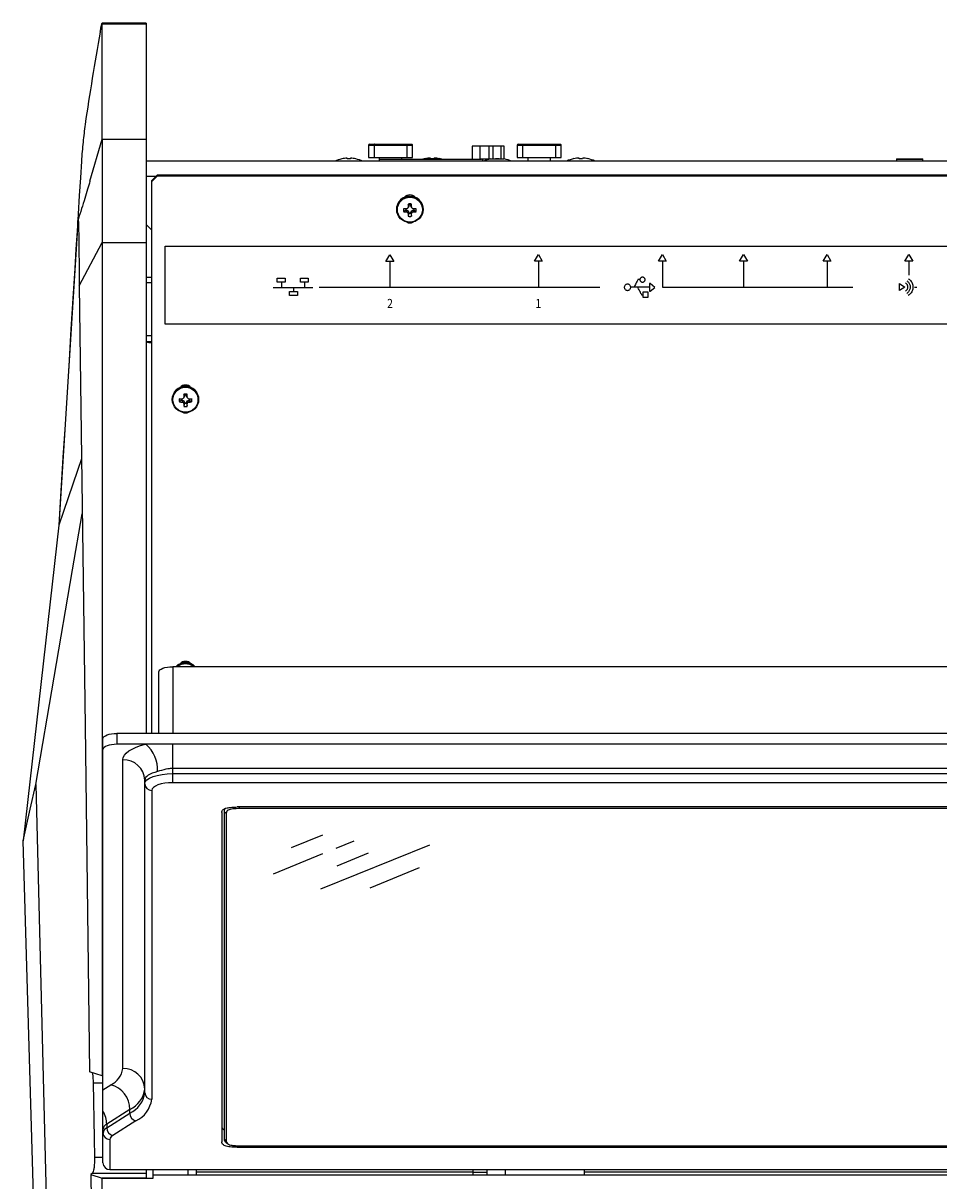
# Model space of a CAD drawing. Extents: x 6.5 to 94.1, y 0.6 to 68.2.
# Drawn here: x 6.5 to 14.7, y 37.1 to 47.4 of the extents above; entities that cross this region are included whole.
import ezdxf

# ---------------------------------------------------------------- set-up
doc = ezdxf.new("R2010")
doc.units = 0
doc.header["$LTSCALE"] = 2
doc.header["$MEASUREMENT"] = 0
doc.layers.get('0').update_dxf_attribs({"linetype": 'CONTINUOUS'})
doc.layers.add('ARTWORK', color=2, linetype='CONTINUOUS')
doc.layers.add('OBJECT', color=7, linetype='CONTINUOUS')
doc.styles.add('ARIAL', font='ARIALUNI.TTF')

# ---------------------------------------------------------------- blocks, each defined once
blk = doc.blocks.new('ha')
at = {"layer": 'OBJECT'}
for p, q in [((-0.57, 0.307), (-0.289, 0.56)), ((-0.17, 0.294), (-0.009, 0.44)), ((-0.307, -0.517), (0.668, 0.364)), ((-0.732, -0.213), (-0.289, 0.187)), ((-0.16, -0.054), (0.12, 0.2)), ((0.135, -0.491), (0.577, -0.091))]:
    blk.add_line(p, q, dxfattribs=at)

msp = doc.modelspace()

# ---------------------------------------------------------------- linework, layer by layer
for p, q in [((7.634, 47.434), (7.239, 47.434)), ((7.24, 46.396), (7.24, 47.429)), ((7.24, 47.429), (7.634, 47.429)), ((7.634, 47.434), (7.634, 41.073)), ((7.13, 46.02), (7.24, 46.396)), ((7.24, 46.396), (7.634, 46.396)), ((9.626, 46.342), (10.02, 46.342)), ((9.626, 46.342), (9.626, 46.232)), ((9.675, 46.342), (9.675, 46.232)), ((9.97, 46.342), (9.97, 46.232)), ((10.02, 46.232), (10.02, 46.342)), ((10.555, 46.334), (10.555, 46.216)), ((10.84, 46.334), (10.555, 46.334)), ((10.627, 46.22), (10.627, 46.334)), ((10.706, 46.22), (10.706, 46.334)), ((10.738, 46.334), (10.738, 46.22)), ((10.811, 46.334), (10.811, 46.22)), ((10.84, 46.22), (10.84, 46.334)), ((10.957, 46.342), (11.351, 46.342)), ((10.957, 46.342), (10.957, 46.232)), ((11.006, 46.342), (11.006, 46.232)), ((11.301, 46.342), (11.301, 46.232)), ((11.351, 46.232), (11.351, 46.342)), ((37.358, 46.199), (7.634, 46.199)), ((8.634, 46.199), (8.634, 46.2)), ((9.134, 46.2), (8.634, 46.2)), ((9.134, 46.199), (9.134, 46.2)), ((9.626, 46.232), (10.02, 46.232)), ((9.72, 46.216), (9.72, 46.199)), ((9.72, 46.216), (10.638, 46.216)), ((9.724, 46.216), (9.724, 46.232)), ((9.921, 46.232), (9.921, 46.216)), ((10.627, 46.22), (10.84, 46.22)), ((10.638, 46.216), (10.638, 46.22)), ((10.649, 46.199), (10.649, 46.22)), ((10.957, 46.232), (11.351, 46.232)), ((11.055, 46.199), (11.055, 46.232)), ((11.252, 46.232), (11.252, 46.199)), ((11.512, 46.221), (11.512, 46.227)), ((11.544, 46.227), (11.543, 46.221)), ((14.358, 46.22), (14.355, 46.216)), ((14.355, 46.216), (14.355, 46.199)), ((14.355, 46.216), (14.591, 46.216)), ((14.358, 46.22), (14.587, 46.22)), ((14.591, 46.216), (14.587, 46.22)), ((14.591, 46.199), (14.591, 46.216)), ((7.718, 46.06), (7.634, 46.06)), ((7.684, 46.026), (7.734, 46.076)), ((7.734, 46.067), (7.684, 46.018)), ((7.734, 46.076), (7.734, 46.067)), ((7.734, 46.076), (37.258, 46.076)), ((7.734, 46.067), (37.258, 46.067)), ((7.684, 41.073), (7.684, 46.026)), ((9.878, 45.769), (9.878, 45.766)), ((9.96, 45.761), (9.942, 45.745)), ((9.96, 45.761), (9.968, 45.761)), ((9.968, 45.761), (9.967, 45.744)), ((9.968, 45.761), (9.982, 45.755)), ((9.982, 45.784), (9.977, 45.778)), ((9.982, 45.755), (9.977, 45.739)), ((9.988, 45.806), (9.981, 45.814)), ((9.988, 45.797), (9.981, 45.788)), ((9.988, 45.742), (9.981, 45.73)), ((9.988, 45.733), (9.981, 45.706)), ((9.988, 45.797), (9.982, 45.784)), ((9.982, 45.755), (9.988, 45.742)), ((9.988, 45.806), (9.988, 45.797)), ((9.988, 45.742), (9.988, 45.733)), ((10.005, 45.806), (10.011, 45.814)), ((10.005, 45.797), (10.005, 45.806)), ((10.005, 45.797), (10.012, 45.788)), ((10.011, 45.784), (10.005, 45.797)), ((10.005, 45.742), (10.011, 45.755)), ((10.005, 45.742), (10.012, 45.73)), ((10.005, 45.733), (10.005, 45.742)), ((10.005, 45.733), (10.011, 45.706)), ((10.011, 45.784), (10.016, 45.778)), ((10.011, 45.755), (10.024, 45.761)), ((10.011, 45.755), (10.016, 45.739)), ((10.024, 45.761), (10.026, 45.744)), ((10.024, 45.761), (10.033, 45.761)), ((10.033, 45.761), (10.051, 45.745)), ((10.114, 45.766), (10.114, 45.769)), ((7.021, 45.649), (6.851, 42.94)), ((7.028, 45.594), (7.021, 45.649)), ((7.634, 45.63), (7.684, 45.58)), ((7.034, 45.081), (7.24, 45.47)), ((7.24, 45.47), (7.634, 45.47)), ((7.24, 45.47), (7.24, 38.007)), ((7.634, 45.159), (7.684, 45.159)), ((7.684, 45.109), (7.634, 45.109)), ((7.684, 44.635), (7.634, 44.635)), ((7.634, 44.584), (7.684, 44.584)), ((7.868, 44.066), (7.868, 44.063)), ((7.972, 44.081), (7.967, 44.075)), ((7.978, 44.095), (7.971, 44.085)), ((7.978, 44.103), (7.972, 44.111)), ((7.978, 44.095), (7.972, 44.081)), ((7.978, 44.103), (7.978, 44.095)), ((7.995, 44.103), (8.001, 44.111)), ((7.995, 44.095), (7.995, 44.103)), ((7.995, 44.095), (8.002, 44.085)), ((8.001, 44.081), (7.995, 44.095)), ((8.001, 44.081), (8.006, 44.075)), ((8.105, 44.063), (8.105, 44.066)), ((7.95, 44.058), (7.932, 44.042)), ((7.95, 44.058), (7.958, 44.058)), ((7.958, 44.058), (7.957, 44.041)), ((7.958, 44.058), (7.972, 44.053)), ((7.972, 44.053), (7.967, 44.036)), ((7.978, 44.039), (7.971, 44.027)), ((7.972, 44.053), (7.978, 44.039)), ((7.978, 44.031), (7.972, 44.003)), ((7.978, 44.039), (7.978, 44.031)), ((7.995, 44.039), (8.001, 44.053)), ((7.995, 44.039), (8.002, 44.027)), ((7.995, 44.031), (7.995, 44.039)), ((7.995, 44.031), (8.001, 44.003)), ((8.001, 44.053), (8.015, 44.058)), ((8.001, 44.053), (8.006, 44.036)), ((8.015, 44.058), (8.016, 44.041)), ((8.015, 44.058), (8.023, 44.058)), ((8.023, 44.058), (8.041, 44.042)), ((6.851, 42.94), (6.532, 40.112)), ((7.747, 41.073), (7.747, 41.625)), ((21.652, 41.671), (7.872, 41.671)), ((7.872, 41.671), (7.872, 41.073)), ((7.372, 41.073), (7.372, 40.976)), ((37.633, 41.073), (7.372, 41.073)), ((7.247, 37.691), (7.247, 41.028)), ((37.633, 40.976), (7.372, 40.976)), ((7.872, 40.632), (7.872, 40.976)), ((7.425, 38.073), (7.425, 40.839)), ((37.133, 40.76), (7.872, 40.76)), ((7.622, 37.856), (7.622, 40.655)), ((7.872, 40.714), (37.133, 40.714)), ((7.684, 40.564), (7.684, 37.798)), ((37.133, 40.632), (7.872, 40.632)), ((8.312, 40.364), (8.312, 37.417)), ((8.331, 40.395), (8.331, 40.376)), ((8.351, 40.357), (8.331, 40.375)), ((8.331, 40.375), (8.331, 37.442)), ((8.351, 40.357), (8.351, 37.424)), ((20.684, 40.415), (8.449, 40.415)), ((8.468, 40.415), (8.468, 40.4)), ((20.665, 40.4), (8.468, 40.4)), ((6.974, 25.119), (6.532, 40.112)), ((7.24, 38.007), (7.127, 38.043)), ((7.24, 38.007), (7.247, 38.007)), ((7.159, 37.944), (7.247, 37.944)), ((7.247, 37.881), (7.317, 37.926)), ((7.488, 37.706), (7.28, 37.575)), ((7.28, 37.541), (7.488, 37.673)), ((7.488, 37.673), (7.488, 37.706)), ((7.28, 37.575), (7.28, 37.541)), ((7.542, 37.603), (7.334, 37.472)), ((7.247, 37.227), (7.247, 37.529)), ((7.309, 37.437), (7.309, 37.169)), ((8.351, 37.424), (8.331, 37.442)), ((8.331, 37.441), (8.331, 37.44)), ((8.449, 37.382), (8.449, 37.367)), ((8.449, 37.367), (20.684, 37.367)), ((8.468, 37.381), (20.665, 37.381)), ((7.247, 37.276), (7.17, 37.276)), ((7.153, 37.134), (7.139, 37.122)), ((7.139, 37.122), (7.24, 37.09)), ((7.153, 37.134), (7.634, 37.134)), ((7.309, 37.169), (37.696, 37.169)), ((7.634, 37.169), (7.634, 37.09)), ((7.697, 37.09), (7.697, 37.169)), ((37.296, 37.118), (7.697, 37.118)), ((8.009, 37.118), (8.009, 37.169)), ((8.084, 37.118), (8.084, 37.169)), ((10.56, 37.143), (8.084, 37.143)), ((10.56, 37.169), (10.56, 37.118)), ((10.686, 37.142), (10.56, 37.142)), ((10.686, 37.169), (10.686, 37.118)), ((10.852, 37.118), (10.852, 37.169)), ((11.56, 37.118), (11.56, 37.169)), ((17.56, 37.143), (11.56, 37.143)), ((7.634, 37.09), (7.24, 37.09)), ((7.24, 37.09), (7.697, 37.09)), ((7.24, 36.614), (7.24, 37.09))]:
    msp.add_line(p, q)
at = {"flags": 128}
for points in [[(9.678, 46.35), (9.677, 46.35), (9.677, 46.35), (9.676, 46.349), (9.676, 46.348), (9.676, 46.347), (9.675, 46.345), (9.675, 46.344), (9.675, 46.342)], [(9.967, 46.35), (9.968, 46.35), (9.968, 46.35), (9.969, 46.349), (9.969, 46.348), (9.97, 46.347), (9.97, 46.345), (9.97, 46.344), (9.97, 46.342)], [(11.009, 46.35), (11.009, 46.35), (11.008, 46.35), (11.007, 46.349), (11.007, 46.348), (11.007, 46.347), (11.006, 46.345), (11.006, 46.344), (11.006, 46.342)], [(11.298, 46.35), (11.299, 46.35), (11.3, 46.35), (11.3, 46.349), (11.301, 46.348), (11.301, 46.347), (11.301, 46.345), (11.301, 46.344), (11.301, 46.342)], [(7.054, 46.199), (7.045, 46.05), (7.035, 45.89), (7.024, 45.724), (7.015, 45.572), (7.005, 45.41), (6.994, 45.237), (6.977, 44.968), (6.96, 44.694), (6.943, 44.415), (6.925, 44.131), (6.907, 43.841), (6.888, 43.546), (6.87, 43.246), (6.851, 42.94)], [(9.433, 46.219), (9.433, 46.22), (9.433, 46.221), (9.433, 46.222), (9.433, 46.223), (9.433, 46.224), (9.432, 46.225), (9.432, 46.225), (9.432, 46.225)], [(9.465, 46.225), (9.465, 46.225), (9.465, 46.225), (9.465, 46.224), (9.465, 46.223), (9.465, 46.222), (9.465, 46.221), (9.464, 46.22), (9.464, 46.219)], [(10.181, 46.221), (10.181, 46.222), (10.181, 46.223), (10.181, 46.224), (10.181, 46.225), (10.181, 46.226), (10.18, 46.226), (10.18, 46.227), (10.18, 46.227)], [(10.213, 46.227), (10.213, 46.227), (10.213, 46.226), (10.213, 46.226), (10.213, 46.225), (10.213, 46.224), (10.213, 46.223), (10.212, 46.222), (10.212, 46.221)], [(7.034, 45.081), (7.086, 41.139), (7.127, 38.043)], [(7.055, 43.532), (7.019, 43.429), (6.851, 42.94)], [(6.646, 40.615), (6.975, 42.539), (7.061, 43.041)], [(7.747, 41.625), (7.749, 41.634), (7.756, 41.642), (7.768, 41.65), (7.783, 41.657), (7.802, 41.663), (7.824, 41.667), (7.847, 41.67), (7.872, 41.671)], [(7.247, 41.028), (7.249, 41.037), (7.256, 41.045), (7.268, 41.053), (7.283, 41.06), (7.302, 41.066), (7.324, 41.07), (7.347, 41.072), (7.372, 41.073)], [(7.372, 40.976), (7.347, 40.975), (7.324, 40.972), (7.302, 40.968), (7.283, 40.963), (7.268, 40.956), (7.256, 40.948), (7.249, 40.939), (7.247, 40.93)], [(7.425, 40.839), (7.428, 40.859), (7.439, 40.879), (7.456, 40.898), (7.479, 40.917), (7.509, 40.934), (7.544, 40.95), (7.584, 40.964), (7.629, 40.976)], [(7.736, 40.732), (7.711, 40.725), (7.688, 40.718), (7.669, 40.709), (7.652, 40.699), (7.639, 40.689), (7.629, 40.678), (7.624, 40.667), (7.622, 40.655)], [(7.622, 40.622), (7.626, 40.64), (7.641, 40.657), (7.664, 40.673), (7.695, 40.687), (7.733, 40.698), (7.776, 40.707), (7.823, 40.712), (7.872, 40.714)], [(6.532, 40.112), (6.596, 40.394), (6.646, 40.615)], [(6.646, 40.615), (6.863, 31.915), (7.034, 25.079)], [(7.872, 40.632), (7.835, 40.631), (7.8, 40.627), (7.768, 40.621), (7.739, 40.612), (7.716, 40.602), (7.698, 40.59), (7.688, 40.577), (7.684, 40.564)], [(7.159, 37.944), (7.167, 37.449), (7.17, 37.276)], [(8.343, 37.416), (8.351, 37.409), (8.361, 37.401)], [(7.139, 37.122), (7.196, 32.782), (7.24, 29.372)]]:
    msp.add_lwpolyline(points, dxfattribs=at)
for centre, radius in [((9.996, 45.767), 0.118), ((9.996, 45.765), 0.112), ((7.986, 44.064), 0.118), ((7.986, 44.062), 0.112)]:
    msp.add_circle(centre, radius)
for centre, radius, start, end in [((9.634, 46.342), 0.00787, 90.0001, 180), ((10.012, 46.342), 0.00787, 0, 90.0001), ((10.965, 46.342), 0.00787, 90.0001, 180), ((11.343, 46.342), 0.00787, 0, 90.0001), ((9.449, 45.935), 0.291, 102.5311, 115.622), ((9.424, 46.244), 0.0455, 212.7866, 213.3554), ((9.449, 45.934), 0.292, 93.1877, 102.4405), ((9.449, 45.894), 0.325, 87.2363, 92.7637), ((9.449, 45.934), 0.292, 77.5595, 86.8123), ((9.449, 45.935), 0.291, 64.378, 77.4689), ((9.453, 46.257), 0.0697, 326.8687, 327.2392), ((10.197, 45.937), 0.291, 102.5311, 106.7419), ((10.193, 46.259), 0.0703, 212.7624, 213.1301), ((10.197, 45.935), 0.292, 93.1876, 102.4402), ((10.197, 45.896), 0.325, 87.2363, 92.7637), ((10.197, 45.935), 0.292, 77.5595, 86.8123), ((10.197, 45.937), 0.291, 73.2581, 77.4689), ((10.206, 46.256), 0.0639, 326.7264, 327.1313), ((10.78, 45.935), 0.291, 102.5311, 115.622), ((10.746, 46.238), 0.035, 212.5774, 213.3147), ((10.78, 45.894), 0.325, 87.2363, 92.7637), ((10.78, 45.935), 0.291, 64.378, 77.4689), ((10.79, 46.254), 0.0635, 326.7253, 327.1327), ((11.528, 45.937), 0.291, 102.5311, 115.622), ((11.528, 45.935), 0.292, 93.1879, 102.44), ((11.495, 46.24), 0.0356, 212.5832, 213.3092), ((11.528, 45.896), 0.325, 87.2364, 92.7636), ((11.528, 45.935), 0.292, 77.56, 86.8121), ((11.528, 45.937), 0.291, 64.378, 77.4689), ((11.561, 46.24), 0.0356, 326.6908, 327.4168), ((9.996, 45.768), 0.118, 0.3733, 179.6267), ((9.996, 45.83), 0.0669, 43.1041, 136.8959), ((9.995, 45.76), 0.0554, 164.5531, 195.4469), ((9.994, 48.749), 2.975, 268.9987, 269.4805), ((9.994, 46.439), 0.696, 265.7032, 267.767), ((9.996, 45.77), 0.0369, 172.7227, 193.5561), ((8.445, 49.54), 4.062, 291.9992, 292.149), ((10.287, 46.468), 0.792, 246.1606, 246.9366), ((14.176, 44.012), 4.556, 157.0535, 157.1884), ((10.991, 46.174), 1.104, 203.1991, 203.7425), ((9.996, 45.759), 0.057, 74.8412, 105.1588), ((11.909, 45.759), 1.928, 178.3845, 179.1469), ((11.54, 45.754), 1.559, 180.886, 181.7643), ((9.996, 45.769), 0.0379, 76.6931, 103.3069), ((9.996, 45.77), 0.0379, 256.6937, 283.3063), ((8.084, 45.759), 1.928, 0.8531, 1.6155), ((8.453, 45.754), 1.559, 358.2357, 359.114), ((5.316, 43.801), 5.099, 22.8188, 22.9393), ((8.972, 46.187), 1.136, 336.2652, 336.7932), ((11.605, 49.682), 4.215, 247.8514, 247.9957), ((9.708, 46.463), 0.786, 293.063, 293.8447), ((9.999, 48.75), 2.976, 270.5195, 271.0012), ((9.999, 46.439), 0.696, 272.2331, 274.2964), ((9.997, 45.77), 0.037, 346.5003, 7.2209), ((9.997, 45.76), 0.0554, 344.5531, 15.4469), ((9.996, 45.713), 0.0671, 245.3598, 294.6402), ((9.996, 45.761), 0.057, 254.8412, 285.1588), ((7.676, 44.659), 0.0859, 240.6566, 275.2865), ((7.986, 44.066), 0.118, 0.3732, 179.6268), ((7.986, 44.127), 0.0669, 43.1101, 136.8899), ((7.985, 44.057), 0.0554, 164.5531, 195.4469), ((7.984, 47.046), 2.975, 268.9985, 269.4804), ((7.986, 44.067), 0.0369, 172.7226, 193.5563), ((6.414, 47.889), 4.118, 292.0031, 292.1509), ((12.656, 42.102), 5.087, 157.0603, 157.1811), ((9.899, 44.057), 1.928, 178.3845, 179.1469), ((7.986, 44.056), 0.057, 74.841, 105.159), ((7.986, 44.066), 0.0379, 76.6937, 103.3063), ((6.074, 44.057), 1.928, 0.8531, 1.6155), ((3.811, 42.311), 4.551, 22.8118, 22.9468), ((9.559, 47.889), 4.118, 247.8491, 247.9969), ((7.989, 47.045), 2.974, 270.5196, 271.0015), ((7.987, 44.067), 0.0368, 346.4223, 7.2988), ((7.988, 44.057), 0.0554, 344.5531, 15.4469), ((7.984, 44.736), 0.696, 265.7037, 267.7666), ((8.276, 44.762), 0.788, 246.1563, 246.936), ((9.011, 44.484), 1.136, 203.2069, 203.735), ((9.53, 44.051), 1.559, 180.886, 181.7643), ((7.986, 44.058), 0.057, 254.8413, 285.1587), ((7.986, 44.068), 0.0379, 256.6937, 283.3063), ((6.443, 44.051), 1.559, 358.2357, 359.114), ((6.992, 44.471), 1.104, 336.2573, 336.8009), ((7.697, 44.762), 0.788, 293.064, 293.8437), ((7.989, 44.736), 0.696, 272.2332, 274.2965), ((7.986, 44.011), 0.0671, 245.3593, 294.6407), ((7.986, 41.589), 0.119, 43.6706, 136.4533), ((7.986, 41.586), 0.119, 45.5293, 134.4707), ((7.986, 41.584), 0.113, 50.0207, 129.9793), ((7.986, 41.652), 0.0669, 43.1117, 136.8883), ((7.439, 40.747), 0.298, 357.1488, 50.285), ((7.431, 40.648), 0.19, 2.1349, 91.9864), ((7.682, 40.624), 0.0604, 182.135, 271.9867), ((7.235, 38.098), 0.191, 295.3565, 352.2575), ((7.431, 37.882), 0.19, 2.1346, 91.9868), ((7.259, 37.705), 0.229, 0.4552, 75.2861), ((7.386, 37.921), 0.238, 295.3565, 352.2576), ((7.386, 37.888), 0.238, 295.3565, 352.2576), ((7.682, 37.858), 0.0604, 182.1353, 271.9865), ((7.433, 37.832), 0.253, 295.3567, 352.2572), ((7.053, 37.572), 0.227, 0.6826, 31.4967), ((7.56, 37.673), 0.0726, 180.4562, 255.2847), ((7.306, 37.521), 0.0595, 115.3581, 172.2564), ((7.306, 37.487), 0.0595, 115.3584, 172.2561), ((7.353, 37.542), 0.0726, 180.4562, 255.2859), ((7.307, 37.498), 0.0604, 182.1359, 271.9859), ((7.353, 37.431), 0.0446, 115.3527, 172.2603), ((7.307, 37.229), 0.0604, 182.1359, 271.9859)]:
    msp.add_arc(centre, radius, start, end)
for points, knots in [([(7.222, 47.354), (7.225, 47.367), (7.229, 47.391), (7.234, 47.418), (7.238, 47.433), (7.24, 47.435), (7.24, 47.431), (7.24, 47.429)], [0, 0, 0, 0, 0.227377, 0.45481, 0.680653, 0.903613, 1, 1, 1, 1]), ([(7.222, 47.354), (7.198, 47.217), (7.15, 46.942), (7.107, 46.666), (7.086, 46.528)], [0, 0, 0, 0, 0.4999746, 1, 1, 1, 1]), ([(7.086, 46.528), (7.08, 46.475), (7.067, 46.368), (7.058, 46.256), (7.054, 46.199)], [0, 0, 0, 0, 0.492869, 1, 1, 1, 1]), ([(7.24, 46.396), (7.24, 46.374), (7.24, 46.329), (7.24, 46.241), (7.24, 46.197)], [0, 0, 0, 0, 0.5, 1, 1, 1, 1]), ([(9.634, 46.35), (9.634, 46.35), (9.635, 46.35), (9.645, 46.35), (9.659, 46.35), (9.672, 46.35), (9.678, 46.35)], [0, 0, 0, 0, 0.24442, 0.500001, 0.755586, 1, 1, 1, 1]), ([(9.678, 46.35), (9.701, 46.35), (9.748, 46.35), (9.823, 46.35), (9.897, 46.35), (9.944, 46.35), (9.967, 46.35)], [0, 0, 0, 0, 0.247679, 0.500002, 0.752325, 1, 1, 1, 1]), ([(9.967, 46.35), (9.973, 46.35), (9.986, 46.35), (10, 46.35), (10.01, 46.35), (10.011, 46.35), (10.012, 46.35)], [0, 0, 0, 0, 0.244424, 0.499999, 0.755579, 1, 1, 1, 1]), ([(10.965, 46.35), (10.965, 46.35), (10.967, 46.35), (10.976, 46.35), (10.99, 46.35), (11.003, 46.35), (11.009, 46.35)], [0, 0, 0, 0, 0.24442, 0.499993, 0.755576, 1, 1, 1, 1]), ([(11.009, 46.35), (11.032, 46.35), (11.079, 46.35), (11.154, 46.35), (11.228, 46.35), (11.275, 46.35), (11.298, 46.35)], [0, 0, 0, 0, 0.247675, 0.499998, 0.752321, 1, 1, 1, 1]), ([(11.298, 46.35), (11.305, 46.35), (11.317, 46.35), (11.331, 46.35), (11.341, 46.35), (11.342, 46.35), (11.343, 46.35)], [0, 0, 0, 0, 0.2444134, 0.4999987, 0.7555798, 1, 1, 1, 1]), ([(7.24, 46.197), (7.24, 46.149), (7.24, 46.053), (7.24, 45.933), (7.24, 45.873)], [0, 0, 0, 0, 0.5, 1, 1, 1, 1]), ([(7.13, 46.02), (7.123, 45.997), (7.11, 45.95), (7.084, 45.863), (7.055, 45.771), (7.034, 45.707), (7.024, 45.674)], [0, 0, 0, 0, 0.238089, 0.473412, 0.723092, 1, 1, 1, 1]), ([(7.24, 45.873), (7.24, 45.807), (7.24, 45.675), (7.24, 45.538), (7.24, 45.47)], [0, 0, 0, 0, 0.5, 1, 1, 1, 1]), ([(7.021, 45.649), (7.021, 45.654), (7.022, 45.663), (7.023, 45.672), (7.024, 45.675), (7.025, 45.674), (7.025, 45.669), (7.026, 45.662), (7.027, 45.647), (7.028, 45.622), (7.029, 45.577), (7.03, 45.488), (7.032, 45.362), (7.033, 45.218), (7.034, 45.124), (7.034, 45.081)], [0, 0, 0, 0, 0.038459, 0.068636, 0.092248, 0.107213, 0.121359, 0.136107, 0.152516, 0.194768, 0.248578, 0.354146, 0.585711, 0.805479, 1, 1, 1, 1]), ([(7.872, 40.76), (7.857, 40.759), (7.817, 40.757), (7.771, 40.741), (7.742, 40.734), (7.736, 40.732)], [0, 0, 0, 0, 0.297027, 0.849496, 1, 1, 1, 1]), ([(8.312, 40.364), (8.312, 40.369), (8.313, 40.378), (8.322, 40.391), (8.338, 40.4), (8.363, 40.408), (8.401, 40.414), (8.433, 40.414), (8.449, 40.415)], [0, 0, 0, 0, 0.181232, 0.331165, 0.460507, 0.581156, 0.776931, 1, 1, 1, 1]), ([(8.343, 40.401), (8.342, 40.401), (8.34, 40.399), (8.337, 40.396), (8.332, 40.388), (8.332, 40.381), (8.331, 40.375)], [0, 0, 0, 0, 0.0656945, 0.1763211, 0.397815, 1, 1, 1, 1]), ([(8.468, 40.4), (8.449, 40.4), (8.419, 40.399), (8.385, 40.393), (8.365, 40.385), (8.352, 40.372), (8.351, 40.363), (8.351, 40.357)], [0, 0, 0, 0, 0.303473, 0.447903, 0.593434, 0.766316, 1, 1, 1, 1]), ([(7.149, 38.036), (7.149, 38.035), (7.151, 38.03), (7.155, 38.007), (7.158, 37.975), (7.158, 37.953), (7.159, 37.944)], [0, 0, 0, 0, 0.043529, 0.412902, 0.777974, 1, 1, 1, 1]), ([(7.247, 37.529), (7.247, 37.529), (7.247, 37.584), (7.247, 37.638), (7.247, 37.691)], [0, 0, 0, 0, 0.003376, 1, 1, 1, 1]), ([(8.312, 37.556), (8.312, 37.551), (8.313, 37.542), (8.32, 37.531), (8.329, 37.526), (8.331, 37.525)], [0, 0, 0, 0, 0.461423, 0.843157, 1, 1, 1, 1]), ([(8.331, 37.442), (8.332, 37.435), (8.333, 37.427), (8.34, 37.419), (8.342, 37.417), (8.343, 37.416)], [0, 0, 0, 0, 0.800117, 0.920991, 1, 1, 1, 1]), ([(8.449, 37.367), (8.428, 37.367), (8.389, 37.368), (8.345, 37.377), (8.323, 37.39), (8.313, 37.402), (8.312, 37.412), (8.312, 37.417)], [0, 0, 0, 0, 0.27883, 0.521061, 0.655118, 0.810605, 1, 1, 1, 1]), ([(8.351, 37.424), (8.352, 37.417), (8.353, 37.406), (8.37, 37.394), (8.393, 37.386), (8.427, 37.382), (8.453, 37.381), (8.468, 37.381)], [0, 0, 0, 0, 0.303471, 0.447903, 0.593432, 0.766314, 1, 1, 1, 1]), ([(7.17, 37.276), (7.17, 37.262), (7.171, 37.234), (7.168, 37.194), (7.163, 37.162), (7.158, 37.141), (7.154, 37.136), (7.153, 37.134)], [0, 0, 0, 0, 0.211087, 0.422148, 0.634072, 0.848393, 1, 1, 1, 1])]:
    msp.add_open_spline(points, degree=3, knots=knots)
at = {"layer": 'ARTWORK'}
for p, q in [((7.805, 44.738), (7.805, 45.438)), ((7.805, 45.438), (20.605, 45.438)), ((9.782, 45.3), (9.817, 45.36)), ((9.817, 45.36), (9.851, 45.3)), ((11.113, 45.303), (11.147, 45.363)), ((11.147, 45.363), (11.182, 45.303)), ((12.224, 45.303), (12.258, 45.363)), ((12.258, 45.363), (12.293, 45.303)), ((12.95, 45.303), (12.985, 45.363)), ((12.985, 45.363), (13.019, 45.303)), ((13.699, 45.303), (13.734, 45.363)), ((13.734, 45.363), (13.768, 45.303)), ((14.431, 45.303), (14.466, 45.363)), ((14.466, 45.363), (14.5, 45.303)), ((9.851, 45.3), (9.782, 45.3)), ((9.816, 45.3), (9.816, 45.067)), ((11.182, 45.303), (11.113, 45.303)), ((11.147, 45.303), (11.147, 45.067)), ((12.293, 45.303), (12.224, 45.303)), ((12.258, 45.303), (12.258, 45.07)), ((13.019, 45.303), (12.95, 45.303)), ((12.984, 45.303), (12.984, 45.069)), ((13.768, 45.303), (13.699, 45.303)), ((13.733, 45.303), (13.733, 45.067)), ((14.5, 45.303), (14.431, 45.303)), ((14.466, 45.303), (14.466, 45.177)), ((8.807, 45.151), (8.878, 45.151)), ((8.807, 45.115), (8.807, 45.151)), ((8.878, 45.115), (8.807, 45.115)), ((8.845, 45.115), (8.845, 45.067)), ((8.878, 45.151), (8.878, 45.115)), ((9.015, 45.151), (9.086, 45.151)), ((9.015, 45.115), (9.015, 45.151)), ((9.086, 45.115), (9.015, 45.115)), ((9.053, 45.115), (9.053, 45.067)), ((9.086, 45.151), (9.086, 45.115)), ((12.021, 45.104), (12.016, 45.094)), ((12.026, 45.114), (12.021, 45.104)), ((12.031, 45.123), (12.026, 45.114)), ((12.035, 45.131), (12.031, 45.123)), ((12.038, 45.136), (12.035, 45.131)), ((12.039, 45.138), (12.038, 45.136)), ((12.059, 45.138), (12.039, 45.138)), ((12.059, 45.142), (12.06, 45.145)), ((12.059, 45.137), (12.059, 45.142)), ((12.059, 45.133), (12.059, 45.137)), ((12.06, 45.129), (12.059, 45.133)), ((12.06, 45.145), (12.061, 45.149)), ((12.061, 45.126), (12.06, 45.129)), ((12.061, 45.149), (12.063, 45.152)), ((12.063, 45.123), (12.061, 45.126)), ((12.063, 45.152), (12.065, 45.155)), ((12.065, 45.12), (12.063, 45.123)), ((12.065, 45.155), (12.068, 45.158)), ((12.068, 45.117), (12.065, 45.12)), ((12.068, 45.158), (12.071, 45.16)), ((12.071, 45.115), (12.068, 45.117)), ((12.071, 45.16), (12.074, 45.161)), ((12.074, 45.114), (12.071, 45.115)), ((12.074, 45.161), (12.077, 45.162)), ((12.077, 45.113), (12.074, 45.114)), ((12.077, 45.162), (12.08, 45.163)), ((12.08, 45.112), (12.077, 45.113)), ((12.08, 45.163), (12.084, 45.162)), ((12.084, 45.113), (12.08, 45.112)), ((12.084, 45.162), (12.087, 45.161)), ((12.087, 45.114), (12.084, 45.113)), ((12.087, 45.161), (12.09, 45.16)), ((12.09, 45.115), (12.087, 45.114)), ((12.09, 45.16), (12.093, 45.158)), ((12.093, 45.117), (12.09, 45.115)), ((12.093, 45.158), (12.096, 45.155)), ((12.096, 45.12), (12.093, 45.117)), ((12.096, 45.155), (12.098, 45.152)), ((12.098, 45.123), (12.096, 45.12)), ((12.098, 45.152), (12.099, 45.149)), ((12.099, 45.126), (12.098, 45.123)), ((12.099, 45.149), (12.101, 45.145)), ((12.101, 45.129), (12.099, 45.126)), ((12.101, 45.145), (12.102, 45.142)), ((12.102, 45.133), (12.101, 45.129)), ((12.102, 45.142), (12.102, 45.137)), ((12.102, 45.137), (12.102, 45.133)), ((12.147, 45.104), (12.142, 45.104)), ((12.142, 45.104), (12.142, 45.035)), ((12.19, 45.068), (12.147, 45.104)), ((14.382, 45.039), (14.382, 45.104)), ((14.382, 45.104), (14.43, 45.071)), ((14.435, 45.109), (14.438, 45.106)), ((14.438, 45.106), (14.442, 45.103)), ((14.442, 45.103), (14.445, 45.1)), ((14.448, 45.127), (14.453, 45.123)), ((14.453, 45.123), (14.458, 45.119)), ((14.458, 45.119), (14.463, 45.114)), ((14.461, 45.146), (14.468, 45.141)), ((14.463, 45.114), (14.467, 45.109)), ((14.467, 45.109), (14.47, 45.103)), ((14.468, 45.141), (14.475, 45.135)), ((14.47, 45.103), (14.473, 45.097)), ((14.475, 45.135), (14.481, 45.129)), ((14.481, 45.129), (14.486, 45.122)), ((14.486, 45.122), (14.491, 45.114)), ((14.491, 45.114), (14.495, 45.106)), ((14.495, 45.106), (14.498, 45.098)), ((8.771, 45.067), (9.127, 45.067)), ((8.918, 45.031), (8.989, 45.031)), ((8.918, 44.995), (8.918, 45.031)), ((8.956, 45.031), (8.956, 45.067)), ((8.989, 45.031), (8.989, 44.995)), ((11.697, 45.067), (9.183, 45.067)), ((11.92, 45.074), (11.921, 45.079)), ((11.92, 45.069), (11.92, 45.074)), ((11.92, 45.064), (11.92, 45.069)), ((11.921, 45.059), (11.92, 45.064)), ((11.921, 45.079), (11.923, 45.083)), ((11.923, 45.055), (11.921, 45.059)), ((11.923, 45.083), (11.925, 45.087)), ((11.925, 45.051), (11.923, 45.055)), ((11.925, 45.087), (11.927, 45.091)), ((11.927, 45.047), (11.925, 45.051)), ((11.927, 45.091), (11.93, 45.094)), ((11.93, 45.044), (11.927, 45.047)), ((11.93, 45.094), (11.934, 45.096)), ((11.934, 45.042), (11.93, 45.044)), ((11.934, 45.096), (11.937, 45.098)), ((11.937, 45.04), (11.934, 45.042)), ((11.937, 45.098), (11.941, 45.099)), ((11.941, 45.039), (11.937, 45.04)), ((11.941, 45.099), (11.946, 45.1)), ((11.946, 45.038), (11.941, 45.039)), ((11.946, 45.1), (11.95, 45.099)), ((11.95, 45.039), (11.946, 45.038)), ((11.95, 45.099), (11.954, 45.098)), ((11.954, 45.04), (11.95, 45.039)), ((11.954, 45.098), (11.958, 45.096)), ((11.958, 45.042), (11.954, 45.04)), ((11.958, 45.096), (11.961, 45.094)), ((11.961, 45.044), (11.958, 45.042)), ((11.961, 45.094), (11.964, 45.091)), ((11.964, 45.047), (11.961, 45.044)), ((11.964, 45.091), (11.967, 45.087)), ((11.967, 45.051), (11.964, 45.047)), ((11.967, 45.087), (11.969, 45.083)), ((11.969, 45.055), (11.967, 45.051)), ((11.969, 45.083), (11.97, 45.079)), ((11.97, 45.059), (11.969, 45.055)), ((11.97, 45.079), (11.971, 45.074)), ((11.971, 45.064), (11.97, 45.059)), ((11.971, 45.074), (11.972, 45.069)), ((11.972, 45.069), (11.971, 45.064)), ((12.142, 45.069), (11.972, 45.069)), ((12.004, 45.072), (12.003, 45.07)), ((12.007, 45.077), (12.004, 45.072)), ((12.011, 45.085), (12.007, 45.077)), ((12.016, 45.094), (12.011, 45.085)), ((12.038, 45.067), (12.037, 45.069)), ((12.041, 45.062), (12.038, 45.067)), ((12.045, 45.054), (12.041, 45.062)), ((12.05, 45.045), (12.045, 45.054)), ((12.056, 45.034), (12.05, 45.045)), ((12.061, 45.024), (12.056, 45.034)), ((12.066, 45.015), (12.061, 45.024)), ((12.07, 45.007), (12.066, 45.015)), ((12.073, 45.002), (12.07, 45.007)), ((12.074, 45), (12.073, 45.002)), ((12.085, 45), (12.074, 45)), ((12.085, 45.027), (12.127, 45.027)), ((12.085, 44.977), (12.085, 45.027)), ((12.127, 45.027), (12.127, 44.977)), ((12.142, 45.035), (12.147, 45.035)), ((12.147, 45.035), (12.19, 45.068)), ((12.258, 45.07), (13.963, 45.07)), ((14.43, 45.071), (14.382, 45.039)), ((14.438, 45.036), (14.435, 45.033)), ((14.442, 45.039), (14.438, 45.036)), ((14.445, 45.042), (14.442, 45.039)), ((14.445, 45.1), (14.447, 45.096)), ((14.447, 45.046), (14.445, 45.042)), ((14.447, 45.096), (14.45, 45.093)), ((14.45, 45.049), (14.447, 45.046)), ((14.453, 45.019), (14.448, 45.015)), ((14.45, 45.093), (14.452, 45.089)), ((14.452, 45.053), (14.45, 45.049)), ((14.452, 45.089), (14.453, 45.084)), ((14.453, 45.057), (14.452, 45.053)), ((14.453, 45.084), (14.454, 45.08)), ((14.454, 45.062), (14.453, 45.057)), ((14.458, 45.023), (14.453, 45.019)), ((14.454, 45.08), (14.455, 45.076)), ((14.455, 45.066), (14.454, 45.062)), ((14.455, 45.076), (14.455, 45.071)), ((14.455, 45.071), (14.455, 45.066)), ((14.463, 45.028), (14.458, 45.023)), ((14.468, 45.001), (14.461, 44.996)), ((14.467, 45.033), (14.463, 45.028)), ((14.47, 45.039), (14.467, 45.033)), ((14.475, 45.007), (14.468, 45.001)), ((14.473, 45.045), (14.47, 45.039)), ((14.473, 45.097), (14.475, 45.091)), ((14.475, 45.051), (14.473, 45.045)), ((14.475, 45.091), (14.477, 45.084)), ((14.477, 45.057), (14.475, 45.051)), ((14.481, 45.013), (14.475, 45.007)), ((14.477, 45.084), (14.478, 45.078)), ((14.478, 45.064), (14.477, 45.057)), ((14.478, 45.078), (14.478, 45.071)), ((14.478, 45.071), (14.478, 45.064)), ((14.486, 45.02), (14.481, 45.013)), ((14.491, 45.028), (14.486, 45.02)), ((14.495, 45.036), (14.491, 45.028)), ((14.498, 45.044), (14.495, 45.036)), ((14.498, 45.098), (14.5, 45.089)), ((14.5, 45.053), (14.498, 45.044)), ((14.5, 45.089), (14.502, 45.08)), ((14.502, 45.062), (14.5, 45.053)), ((14.502, 45.08), (14.502, 45.071)), ((14.502, 45.071), (14.502, 45.062)), ((14.515, 45.071), (14.538, 45.071)), ((8.989, 44.995), (8.918, 44.995)), ((12.127, 44.977), (12.085, 44.977)), ((20.605, 44.738), (7.805, 44.738))]:
    msp.add_line(p, q, dxfattribs=at)

# ---------------------------------------------------------------- block references
at = {"layer": 'OBJECT', "yscale": 0.45}
msp.add_blockref('ha', (9.506, 39.913), dxfattribs=at)

# ---------------------------------------------------------------- texts
at = {"layer": 'ARTWORK', "style": 'ARIAL', "width": 0.85}
for s, p in [('2', (9.792, 44.885)), ('1', (11.121, 44.885))]:
    msp.add_text(s, height=0.08, dxfattribs=at).set_placement(p)

doc.saveas('drawing.dxf')
